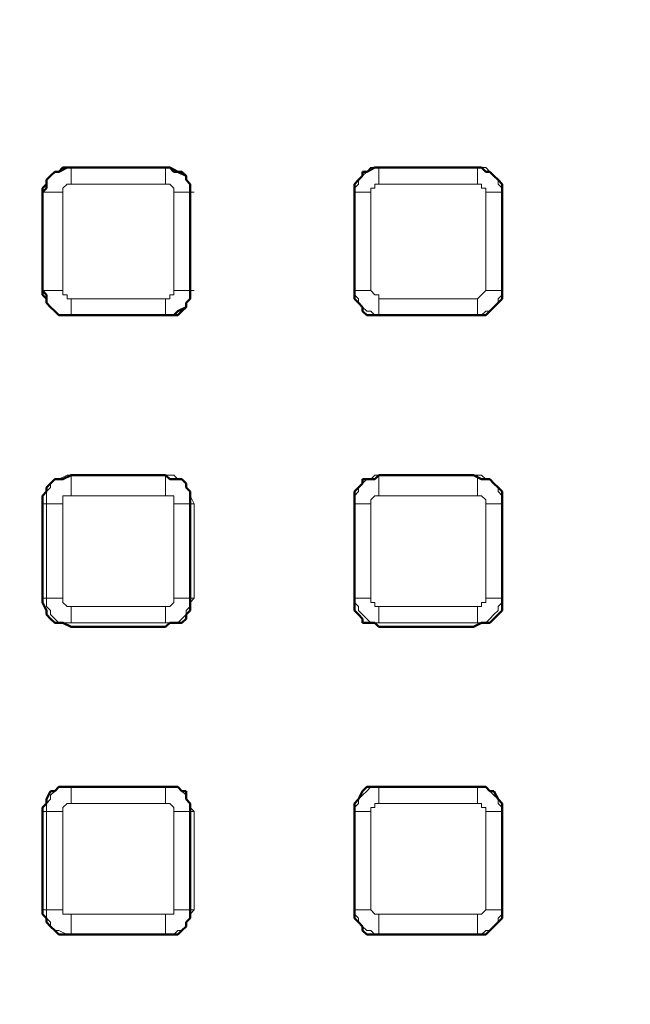
# Model space of a CAD drawing. Units: millimetres. Extents: x 2.9 to 26, y 3.6 to 16.1.
# Drawn here: x 7 to 7.5, y 9 to 9.9 of the extents above; entities that cross this region are included whole.
import ezdxf

# ---------------------------------------------------------------- set-up
doc = ezdxf.new("R2010")
doc.units = ezdxf.units.MM

msp = doc.modelspace()

# ---------------------------------------------------------------- linework, layer by layer
at = {"color": 7, "lineweight": 50}
for p, q in [((7.00547, 9.73768), (7.00179, 9.73399)), ((7.00179, 9.73399), (7.00547, 9.73768)), ((7.00916, 9.74136), (7.00547, 9.73768)), ((7.00547, 9.73768), (7.00916, 9.74136)), ((7.01284, 9.74136), (7.00916, 9.74136)), ((7.00916, 9.74136), (7.01284, 9.74136)), ((7.01652, 9.74505), (7.01284, 9.74136)), ((7.01284, 9.74136), (7.02021, 9.74505)), ((7.02389, 9.74505), (7.01652, 9.74505)), ((7.02021, 9.74505), (7.02389, 9.74505)), ((7.10862, 9.74505), (7.02389, 9.74505)), ((7.02389, 9.74505), (7.10862, 9.74505)), ((7.1123, 9.74505), (7.10862, 9.74505)), ((7.10862, 9.74505), (7.1123, 9.74505)), ((7.11967, 9.74136), (7.1123, 9.74505)), ((7.1123, 9.74505), (7.11599, 9.74136)), ((7.11599, 9.74136), (7.11967, 9.74136)), ((7.12336, 9.74136), (7.11967, 9.74136)), ((7.11967, 9.74136), (7.12704, 9.73768)), ((7.12704, 9.73768), (7.12336, 9.74136)), ((7.12704, 9.73399), (7.12704, 9.73768)), ((7.12704, 9.73768), (7.12704, 9.73399)), ((7.28176, 9.73399), (7.28545, 9.73768)), ((7.28545, 9.73768), (7.28545, 9.74136)), ((7.28545, 9.74136), (7.28913, 9.74136)), ((7.28913, 9.74136), (7.2965, 9.74505)), ((7.2965, 9.74505), (7.30018, 9.74505)), ((7.30018, 9.74505), (7.38491, 9.74505)), ((7.38491, 9.74505), (7.39228, 9.74505)), ((7.39228, 9.74505), (7.39596, 9.74136)), ((7.39596, 9.74136), (7.39964, 9.74136)), ((7.39964, 9.74136), (7.40333, 9.73768)), ((7.40333, 9.73768), (7.40701, 9.73399)), ((7.00179, 9.73031), (6.9981, 9.72663)), ((7.00179, 9.73399), (7.00179, 9.73031)), ((7.00179, 9.73031), (7.00179, 9.73399)), ((7.00179, 9.72663), (7.00179, 9.73031)), ((7.13072, 9.73031), (7.12704, 9.73399)), ((7.12704, 9.73399), (7.13072, 9.73031)), ((7.13072, 9.72663), (7.13072, 9.73031)), ((7.13072, 9.73031), (7.13072, 9.72663)), ((7.27808, 9.73031), (7.28176, 9.73399)), ((7.27808, 9.72663), (7.27808, 9.73031)), ((7.40701, 9.73399), (7.4107, 9.73031)), ((7.4107, 9.73031), (7.4107, 9.72663)), ((6.9981, 9.72663), (6.9981, 9.72294)), ((6.9981, 9.72294), (7.00179, 9.72663)), ((6.9981, 9.72294), (6.9981, 9.63453)), ((6.9981, 9.63453), (6.9981, 9.72294)), ((7.13072, 9.72294), (7.13072, 9.72663)), ((7.13072, 9.72663), (7.13072, 9.72294)), ((7.13072, 9.63453), (7.13072, 9.72294)), ((7.13072, 9.72294), (7.13072, 9.63453)), ((7.27808, 9.72294), (7.27808, 9.72663)), ((7.27808, 9.63453), (7.27808, 9.72294)), ((7.4107, 9.72663), (7.4107, 9.72294)), ((7.4107, 9.72294), (7.4107, 9.63453)), ((6.9981, 9.63453), (7.00179, 9.63085)), ((6.9981, 9.63085), (6.9981, 9.63453)), ((7.00179, 9.62716), (6.9981, 9.63085)), ((7.00179, 9.63085), (7.00179, 9.62716)), ((7.13072, 9.63085), (7.13072, 9.63453)), ((7.13072, 9.63453), (7.13072, 9.63085)), ((7.13072, 9.62716), (7.13072, 9.63085)), ((7.13072, 9.63085), (7.13072, 9.62716)), ((7.27808, 9.63085), (7.27808, 9.63453)), ((7.27808, 9.62716), (7.27808, 9.63085)), ((7.4107, 9.63453), (7.4107, 9.63085)), ((7.4107, 9.63085), (7.4107, 9.62716)), ((7.00179, 9.62716), (7.00179, 9.62348)), ((7.00179, 9.62348), (7.00179, 9.62716)), ((7.00179, 9.62348), (7.00547, 9.6198)), ((7.00547, 9.6198), (7.00179, 9.62348)), ((7.12704, 9.62348), (7.13072, 9.62716)), ((7.13072, 9.62716), (7.12704, 9.62348)), ((7.12704, 9.6198), (7.12704, 9.62348)), ((7.12704, 9.62348), (7.12704, 9.6198)), ((7.28176, 9.62348), (7.27808, 9.62716)), ((7.28545, 9.6198), (7.28176, 9.62348)), ((7.40701, 9.62348), (7.40333, 9.6198)), ((7.4107, 9.62716), (7.40701, 9.62348)), ((7.00547, 9.6198), (7.00916, 9.61611)), ((7.00916, 9.61611), (7.00547, 9.6198)), ((7.00916, 9.61611), (7.01284, 9.61243)), ((7.01284, 9.61243), (7.00916, 9.61611)), ((7.11599, 9.61243), (7.11967, 9.61611)), ((7.11967, 9.61611), (7.12704, 9.6198)), ((7.12336, 9.61611), (7.11967, 9.61243)), ((7.12704, 9.6198), (7.12336, 9.61611)), ((7.28545, 9.61611), (7.28545, 9.6198)), ((7.28913, 9.61243), (7.28545, 9.61611)), ((7.39964, 9.61611), (7.39596, 9.61243)), ((7.40333, 9.6198), (7.39964, 9.61611)), ((7.01284, 9.61243), (7.02021, 9.61243)), ((7.01652, 9.61243), (7.01284, 9.61243)), ((7.02389, 9.61243), (7.01652, 9.61243)), ((7.02021, 9.61243), (7.02389, 9.61243)), ((7.02389, 9.61243), (7.10862, 9.61243)), ((7.10862, 9.61243), (7.02389, 9.61243)), ((7.10862, 9.61243), (7.1123, 9.61243)), ((7.1123, 9.61243), (7.10862, 9.61243)), ((7.1123, 9.61243), (7.11599, 9.61243)), ((7.11967, 9.61243), (7.1123, 9.61243)), ((7.2965, 9.61243), (7.28913, 9.61243)), ((7.30018, 9.61243), (7.2965, 9.61243)), ((7.38491, 9.61243), (7.30018, 9.61243)), ((7.39228, 9.61243), (7.38491, 9.61243)), ((7.39596, 9.61243), (7.39228, 9.61243)), ((7.00547, 9.46139), (7.00916, 9.46507)), ((7.00916, 9.46507), (7.01284, 9.46507)), ((7.01284, 9.46507), (7.01652, 9.46507)), ((7.01652, 9.46507), (7.02389, 9.46876)), ((7.02389, 9.46876), (7.10862, 9.46876)), ((7.10862, 9.46876), (7.1123, 9.46507)), ((7.1123, 9.46507), (7.11967, 9.46507)), ((7.11967, 9.46507), (7.12336, 9.46507)), ((7.12336, 9.46507), (7.12704, 9.46139)), ((7.28545, 9.46139), (7.28545, 9.46507)), ((7.28545, 9.46507), (7.28913, 9.46507)), ((7.28913, 9.46507), (7.2965, 9.46507)), ((7.2965, 9.46507), (7.30018, 9.46876)), ((7.30018, 9.46876), (7.38491, 9.46876)), ((7.38491, 9.46876), (7.39228, 9.46507)), ((7.39228, 9.46507), (7.39596, 9.46507)), ((7.39596, 9.46507), (7.39964, 9.46507)), ((7.39964, 9.46507), (7.40333, 9.46139)), ((6.9981, 9.45034), (7.00179, 9.45402)), ((7.00179, 9.45771), (7.00547, 9.46139)), ((7.00179, 9.45402), (7.00179, 9.45771)), ((7.12704, 9.46139), (7.12704, 9.45771)), ((7.12704, 9.45771), (7.13072, 9.45402)), ((7.13072, 9.45402), (7.13072, 9.45034)), ((7.27808, 9.45402), (7.28176, 9.45771)), ((7.27808, 9.45034), (7.27808, 9.45402)), ((7.28176, 9.45771), (7.28545, 9.46139)), ((7.40333, 9.46139), (7.40701, 9.45771)), ((7.40701, 9.45771), (7.4107, 9.45402)), ((7.4107, 9.45402), (7.4107, 9.45034)), ((6.9981, 9.44297), (6.9981, 9.45034)), ((7.13072, 9.45034), (7.13072, 9.44297)), ((7.27808, 9.44297), (7.27808, 9.45034)), ((7.4107, 9.45034), (7.4107, 9.44297)), ((6.9981, 9.35824), (6.9981, 9.44297)), ((7.13072, 9.44297), (7.13072, 9.35824)), ((7.27808, 9.35824), (7.27808, 9.44297)), ((7.4107, 9.44297), (7.4107, 9.35824)), ((6.9981, 9.35456), (6.9981, 9.35824)), ((7.13072, 9.35824), (7.13072, 9.35456)), ((7.27808, 9.35456), (7.27808, 9.35824)), ((7.4107, 9.35824), (7.4107, 9.35456)), ((7.00179, 9.34719), (6.9981, 9.35456)), ((7.13072, 9.35456), (7.13072, 9.34719)), ((7.27808, 9.34719), (7.27808, 9.35456)), ((7.4107, 9.35456), (7.4107, 9.34719)), ((7.00179, 9.34351), (7.00179, 9.34719)), ((7.00547, 9.33982), (7.00179, 9.34351)), ((7.00916, 9.33614), (7.00547, 9.33982)), ((7.12704, 9.33982), (7.12336, 9.33614)), ((7.13072, 9.34719), (7.12704, 9.34351)), ((7.12704, 9.34351), (7.12704, 9.33982)), ((7.28176, 9.34351), (7.27808, 9.34719)), ((7.28545, 9.33982), (7.28176, 9.34351)), ((7.28545, 9.33614), (7.28545, 9.33982)), ((7.40333, 9.33982), (7.39964, 9.33614)), ((7.40701, 9.34351), (7.40333, 9.33982)), ((7.4107, 9.34719), (7.40701, 9.34351)), ((7.01284, 9.33614), (7.00916, 9.33614)), ((7.01652, 9.33614), (7.01284, 9.33614)), ((7.02389, 9.33246), (7.01652, 9.33614)), ((7.10862, 9.33246), (7.02389, 9.33246)), ((7.1123, 9.33614), (7.10862, 9.33246)), ((7.11967, 9.33614), (7.1123, 9.33614)), ((7.12336, 9.33614), (7.11967, 9.33614)), ((7.28913, 9.33614), (7.28545, 9.33614)), ((7.2965, 9.33614), (7.28913, 9.33614)), ((7.30018, 9.33246), (7.2965, 9.33614)), ((7.38491, 9.33246), (7.30018, 9.33246)), ((7.39228, 9.33614), (7.38491, 9.33246)), ((7.39596, 9.33614), (7.39228, 9.33614)), ((7.39964, 9.33614), (7.39596, 9.33614)), ((7.00916, 9.1851), (7.01284, 9.18879)), ((7.01284, 9.18879), (7.01652, 9.18879)), ((7.01652, 9.18879), (7.02389, 9.18879)), ((7.02389, 9.18879), (7.10862, 9.18879)), ((7.10862, 9.18879), (7.1123, 9.18879)), ((7.1123, 9.18879), (7.11967, 9.18879)), ((7.11967, 9.18879), (7.12336, 9.1851)), ((7.28545, 9.1851), (7.28913, 9.18879)), ((7.28913, 9.18879), (7.2965, 9.18879)), ((7.2965, 9.18879), (7.30018, 9.18879)), ((7.30018, 9.18879), (7.38491, 9.18879)), ((7.38491, 9.18879), (7.39228, 9.18879)), ((7.39228, 9.18879), (7.39596, 9.18879)), ((7.39596, 9.18879), (7.39964, 9.1851)), ((7.00179, 9.17773), (7.00547, 9.1851)), ((7.00547, 9.1851), (7.00916, 9.1851)), ((7.12336, 9.1851), (7.12704, 9.1851)), ((7.12704, 9.1851), (7.12704, 9.17773)), ((7.28176, 9.17773), (7.28545, 9.1851)), ((7.39964, 9.1851), (7.40333, 9.1851)), ((7.40333, 9.1851), (7.40701, 9.17773)), ((6.9981, 9.17037), (7.00179, 9.17405)), ((7.00179, 9.17405), (7.00179, 9.17773)), ((7.12704, 9.17773), (7.13072, 9.17405)), ((7.13072, 9.17405), (7.13072, 9.17037)), ((7.27808, 9.17405), (7.28176, 9.17773)), ((7.27808, 9.17037), (7.27808, 9.17405)), ((7.40701, 9.17773), (7.4107, 9.17405)), ((7.4107, 9.17405), (7.4107, 9.17037)), ((6.9981, 9.16668), (6.9981, 9.17037)), ((6.9981, 9.07827), (6.9981, 9.16668)), ((7.13072, 9.17037), (7.13072, 9.16668)), ((7.13072, 9.16668), (7.13072, 9.07827)), ((7.27808, 9.16668), (7.27808, 9.17037)), ((7.27808, 9.07827), (7.27808, 9.16668)), ((7.4107, 9.17037), (7.4107, 9.16668)), ((7.4107, 9.16668), (7.4107, 9.07827)), ((6.9981, 9.07459), (6.9981, 9.07827)), ((7.00179, 9.0709), (6.9981, 9.07459)), ((7.13072, 9.07827), (7.13072, 9.07459)), ((7.13072, 9.07459), (7.13072, 9.0709)), ((7.27808, 9.07459), (7.27808, 9.07827)), ((7.27808, 9.0709), (7.27808, 9.07459)), ((7.4107, 9.07827), (7.4107, 9.07459)), ((7.4107, 9.07459), (7.4107, 9.0709)), ((7.00179, 9.06722), (7.00179, 9.0709)), ((7.00547, 9.06353), (7.00179, 9.06722)), ((7.13072, 9.0709), (7.12704, 9.06722)), ((7.12704, 9.06722), (7.12704, 9.06353)), ((7.28176, 9.06722), (7.27808, 9.0709)), ((7.28545, 9.06353), (7.28176, 9.06722)), ((7.40701, 9.06722), (7.40333, 9.06353)), ((7.4107, 9.0709), (7.40701, 9.06722)), ((7.00916, 9.05985), (7.00547, 9.06353)), ((7.01284, 9.05617), (7.00916, 9.05985)), ((7.01652, 9.05617), (7.01284, 9.05617)), ((7.02389, 9.05617), (7.01652, 9.05617)), ((7.10862, 9.05617), (7.02389, 9.05617)), ((7.1123, 9.05617), (7.10862, 9.05617)), ((7.11967, 9.05617), (7.1123, 9.05617)), ((7.12336, 9.05985), (7.11967, 9.05617)), ((7.12704, 9.06353), (7.12336, 9.05985)), ((7.28545, 9.05985), (7.28545, 9.06353)), ((7.28913, 9.05617), (7.28545, 9.05985)), ((7.2965, 9.05617), (7.28913, 9.05617)), ((7.30018, 9.05617), (7.2965, 9.05617)), ((7.38491, 9.05617), (7.30018, 9.05617)), ((7.39228, 9.05617), (7.38491, 9.05617)), ((7.39596, 9.05617), (7.39228, 9.05617)), ((7.39964, 9.05985), (7.39596, 9.05617)), ((7.40333, 9.06353), (7.39964, 9.05985))]:
    msp.add_line(p, q, dxfattribs=at)
at = {"color": 8, "lineweight": 18, "true_color": 0x808080}
for p, q in [((7.02389, 9.74505), (7.02389, 9.74136)), ((7.02389, 9.74505), (7.02389, 9.74505)), ((7.02389, 9.74136), (7.02389, 9.73768)), ((7.02389, 9.73768), (7.02389, 9.73399)), ((7.10862, 9.74505), (7.10862, 9.74136)), ((7.10862, 9.74136), (7.10862, 9.73768)), ((7.10862, 9.73768), (7.10862, 9.73399)), ((7.28545, 9.73768), (7.28176, 9.73399)), ((7.28913, 9.74136), (7.28545, 9.73768)), ((7.29281, 9.74505), (7.28913, 9.74136)), ((7.2965, 9.74505), (7.29281, 9.74505)), ((7.30018, 9.74505), (7.2965, 9.74505)), ((7.30018, 9.74136), (7.30018, 9.74505)), ((7.30018, 9.74505), (7.38859, 9.74505)), ((7.30018, 9.73768), (7.30018, 9.74136)), ((7.30018, 9.73399), (7.30018, 9.73768)), ((7.39228, 9.74505), (7.38859, 9.74505)), ((7.38859, 9.74505), (7.38859, 9.74136)), ((7.38859, 9.74505), (7.38859, 9.74505)), ((7.38859, 9.74136), (7.38859, 9.73768)), ((7.38859, 9.73768), (7.38859, 9.73399)), ((7.39596, 9.74505), (7.39228, 9.74505)), ((7.39964, 9.74136), (7.39596, 9.74505)), ((7.40333, 9.73768), (7.39964, 9.74136)), ((7.40701, 9.73399), (7.40333, 9.73768)), ((7.02021, 9.73031), (7.01652, 9.72663)), ((7.02389, 9.73031), (7.02021, 9.73031)), ((7.02389, 9.73399), (7.02389, 9.73031)), ((7.10862, 9.73031), (7.02389, 9.73031)), ((7.10862, 9.73399), (7.10862, 9.73031)), ((7.1123, 9.73031), (7.10862, 9.73031)), ((7.11599, 9.72663), (7.1123, 9.73031)), ((7.28176, 9.73031), (7.27808, 9.72663)), ((7.28176, 9.73399), (7.28176, 9.73031)), ((7.2965, 9.72663), (7.2965, 9.73031)), ((7.2965, 9.73031), (7.30018, 9.73031)), ((7.30018, 9.73031), (7.30018, 9.73399)), ((7.38859, 9.73031), (7.30018, 9.73031)), ((7.38859, 9.73399), (7.38859, 9.73031)), ((7.39228, 9.73031), (7.38859, 9.73031)), ((7.39228, 9.72663), (7.39228, 9.73031)), ((7.40701, 9.73031), (7.40701, 9.73399)), ((7.4107, 9.72663), (7.40701, 9.73031)), ((7.00179, 9.72294), (6.9981, 9.72294)), ((7.00547, 9.72294), (7.00179, 9.72294)), ((7.00916, 9.72294), (7.00547, 9.72294)), ((7.01284, 9.72294), (7.00916, 9.72294)), ((7.01652, 9.72294), (7.01284, 9.72294)), ((7.01652, 9.72663), (7.01652, 9.72294)), ((7.01652, 9.72294), (7.01652, 9.63453)), ((7.11599, 9.72294), (7.11599, 9.72663)), ((7.11599, 9.63453), (7.11599, 9.72294)), ((7.11599, 9.72294), (7.11967, 9.72294)), ((7.11967, 9.72294), (7.12336, 9.72294)), ((7.12336, 9.72294), (7.12704, 9.72294)), ((7.12704, 9.72294), (7.13072, 9.72294)), ((7.13072, 9.72294), (7.13441, 9.72294)), ((7.27808, 9.72663), (7.27808, 9.72294)), ((7.27808, 9.72294), (7.28176, 9.72294)), ((7.27808, 9.63453), (7.27808, 9.72294)), ((7.28176, 9.72294), (7.28545, 9.72294)), ((7.28545, 9.72294), (7.28913, 9.72294)), ((7.28913, 9.72294), (7.29281, 9.72294)), ((7.29281, 9.72294), (7.29281, 9.72663)), ((7.29281, 9.72663), (7.2965, 9.72663)), ((7.29281, 9.72294), (7.29281, 9.63453)), ((7.39596, 9.72663), (7.39228, 9.72663)), ((7.39596, 9.72294), (7.39596, 9.72663)), ((7.39964, 9.72294), (7.39596, 9.72294)), ((7.39596, 9.63453), (7.39596, 9.72294)), ((7.40333, 9.72294), (7.39964, 9.72294)), ((7.40701, 9.72294), (7.40333, 9.72294)), ((7.4107, 9.72294), (7.40701, 9.72294)), ((7.4107, 9.72294), (7.4107, 9.72663)), ((7.4107, 9.63453), (7.4107, 9.72294)), ((7.4107, 9.72294), (7.4107, 9.72294)), ((6.9981, 9.63453), (7.00179, 9.63453)), ((7.00179, 9.63453), (7.00547, 9.63453)), ((7.00547, 9.63453), (7.00916, 9.63453)), ((7.00916, 9.63453), (7.01284, 9.63453)), ((7.01284, 9.63453), (7.01652, 9.63453)), ((7.01652, 9.63453), (7.01652, 9.63085)), ((7.01652, 9.63085), (7.02021, 9.63085)), ((7.02021, 9.63085), (7.02021, 9.62716)), ((7.1123, 9.62716), (7.1123, 9.63085)), ((7.1123, 9.63085), (7.11599, 9.63085)), ((7.11599, 9.63085), (7.11599, 9.63453)), ((7.11967, 9.63453), (7.11599, 9.63453)), ((7.12336, 9.63453), (7.11967, 9.63453)), ((7.12704, 9.63453), (7.12336, 9.63453)), ((7.13072, 9.63453), (7.12704, 9.63453)), ((7.13441, 9.63453), (7.13072, 9.63453)), ((7.28176, 9.63453), (7.27808, 9.63453)), ((7.27808, 9.63085), (7.27808, 9.63453)), ((7.28176, 9.62716), (7.27808, 9.63085)), ((7.28545, 9.63453), (7.28176, 9.63453)), ((7.28913, 9.63453), (7.28545, 9.63453)), ((7.29281, 9.63453), (7.28913, 9.63453)), ((7.2965, 9.63085), (7.29281, 9.63453)), ((7.30018, 9.63085), (7.2965, 9.63085)), ((7.30018, 9.62716), (7.30018, 9.63085)), ((7.38859, 9.62716), (7.39228, 9.63085)), ((7.39228, 9.63085), (7.39596, 9.63453)), ((7.39964, 9.63453), (7.39596, 9.63453)), ((7.40333, 9.63453), (7.39964, 9.63453)), ((7.40701, 9.63453), (7.40333, 9.63453)), ((7.4107, 9.63453), (7.40701, 9.63453)), ((7.40701, 9.62716), (7.4107, 9.63085)), ((7.4107, 9.63085), (7.4107, 9.63453)), ((7.4107, 9.63453), (7.4107, 9.63453)), ((7.02021, 9.62716), (7.02389, 9.62716)), ((7.02389, 9.62716), (7.10862, 9.62716)), ((7.02389, 9.62716), (7.02389, 9.62348)), ((7.02389, 9.62348), (7.02389, 9.6198)), ((7.10862, 9.62348), (7.10862, 9.62716)), ((7.10862, 9.62716), (7.1123, 9.62716)), ((7.10862, 9.6198), (7.10862, 9.62348)), ((7.28176, 9.62348), (7.28176, 9.62716)), ((7.28545, 9.6198), (7.28176, 9.62348)), ((7.30018, 9.62348), (7.30018, 9.62716)), ((7.30018, 9.62716), (7.38859, 9.62716)), ((7.30018, 9.6198), (7.30018, 9.62348)), ((7.38859, 9.62716), (7.38859, 9.62348)), ((7.38859, 9.62348), (7.38859, 9.6198)), ((7.40333, 9.6198), (7.40701, 9.62348)), ((7.40701, 9.62348), (7.40701, 9.62716)), ((7.02389, 9.6198), (7.02389, 9.61611)), ((7.02389, 9.61611), (7.02389, 9.61243)), ((7.10862, 9.61611), (7.10862, 9.6198)), ((7.10862, 9.61243), (7.10862, 9.61611)), ((7.28913, 9.61611), (7.28545, 9.6198)), ((7.29281, 9.61611), (7.28913, 9.61611)), ((7.2965, 9.61243), (7.29281, 9.61611)), ((7.30018, 9.61611), (7.30018, 9.6198)), ((7.30018, 9.61243), (7.30018, 9.61611)), ((7.38859, 9.6198), (7.38859, 9.61611)), ((7.38859, 9.61611), (7.38859, 9.61243)), ((7.39228, 9.61243), (7.39596, 9.61611)), ((7.39596, 9.61611), (7.39964, 9.61611)), ((7.39964, 9.61611), (7.40333, 9.6198)), ((7.02389, 9.61243), (7.02389, 9.61243)), ((7.30018, 9.61243), (7.2965, 9.61243)), ((7.38859, 9.61243), (7.30018, 9.61243)), ((7.38859, 9.61243), (7.39228, 9.61243)), ((7.38859, 9.61243), (7.38859, 9.61243)), ((7.00547, 9.46139), (7.00916, 9.46507)), ((7.00916, 9.46507), (7.01284, 9.46507)), ((7.01284, 9.46507), (7.02021, 9.46876)), ((7.02021, 9.46876), (7.02389, 9.46876)), ((7.02389, 9.46507), (7.02389, 9.46876)), ((7.02389, 9.46876), (7.10862, 9.46876)), ((7.02389, 9.46139), (7.02389, 9.46507)), ((7.11599, 9.46876), (7.10862, 9.46876)), ((7.10862, 9.46876), (7.10862, 9.46507)), ((7.10862, 9.46876), (7.10862, 9.46876)), ((7.10862, 9.46507), (7.10862, 9.46139)), ((7.11967, 9.46507), (7.11599, 9.46876)), ((7.12336, 9.46507), (7.11967, 9.46507)), ((7.12704, 9.46139), (7.12336, 9.46507)), ((7.28545, 9.46139), (7.28913, 9.46507)), ((7.28913, 9.46507), (7.29281, 9.46507)), ((7.29281, 9.46507), (7.2965, 9.46876)), ((7.2965, 9.46876), (7.30018, 9.46876)), ((7.30018, 9.46507), (7.30018, 9.46876)), ((7.30018, 9.46876), (7.38859, 9.46876)), ((7.30018, 9.46876), (7.30018, 9.46876)), ((7.30018, 9.46139), (7.30018, 9.46507)), ((7.38859, 9.46507), (7.38859, 9.46876)), ((7.38859, 9.46876), (7.39228, 9.46876)), ((7.38859, 9.46139), (7.38859, 9.46507)), ((7.39228, 9.46876), (7.39596, 9.46507)), ((7.39596, 9.46507), (7.39964, 9.46507)), ((7.39964, 9.46507), (7.40333, 9.46139)), ((7.00179, 9.45402), (7.00547, 9.45771)), ((7.00179, 9.45034), (7.00179, 9.45402)), ((7.00547, 9.45771), (7.00547, 9.46139)), ((7.02389, 9.45771), (7.02389, 9.46139)), ((7.02389, 9.45402), (7.02389, 9.45771)), ((7.02389, 9.45034), (7.02389, 9.45402)), ((7.10862, 9.46139), (7.10862, 9.45771)), ((7.10862, 9.45771), (7.10862, 9.45402)), ((7.10862, 9.45402), (7.10862, 9.45034)), ((7.12704, 9.45771), (7.12704, 9.46139)), ((7.13072, 9.45402), (7.12704, 9.45771)), ((7.13072, 9.45034), (7.13072, 9.45402)), ((7.27808, 9.45034), (7.28176, 9.45402)), ((7.28176, 9.45771), (7.28545, 9.46139)), ((7.28176, 9.45402), (7.28176, 9.45771)), ((7.30018, 9.45771), (7.30018, 9.46139)), ((7.30018, 9.45402), (7.30018, 9.45771)), ((7.30018, 9.45034), (7.30018, 9.45402)), ((7.38859, 9.45771), (7.38859, 9.46139)), ((7.38859, 9.45402), (7.38859, 9.45771)), ((7.38859, 9.45034), (7.38859, 9.45402)), ((7.40333, 9.46139), (7.40701, 9.45771)), ((7.40701, 9.45771), (7.40701, 9.45402)), ((7.40701, 9.45402), (7.4107, 9.45034)), ((7.00179, 9.44297), (7.00179, 9.45034)), ((7.01652, 9.44665), (7.01652, 9.45034)), ((7.01652, 9.45034), (7.02021, 9.45034)), ((7.01652, 9.44297), (7.01652, 9.44665)), ((7.02021, 9.45034), (7.02389, 9.45034)), ((7.10862, 9.45034), (7.02389, 9.45034)), ((7.1123, 9.45034), (7.10862, 9.45034)), ((7.11599, 9.45034), (7.1123, 9.45034)), ((7.11599, 9.44665), (7.11599, 9.45034)), ((7.11599, 9.44297), (7.11599, 9.44665)), ((7.13441, 9.44297), (7.13072, 9.45034)), ((7.27808, 9.44297), (7.27808, 9.45034)), ((7.2965, 9.45034), (7.29281, 9.44665)), ((7.29281, 9.44665), (7.29281, 9.44297)), ((7.30018, 9.45034), (7.2965, 9.45034)), ((7.38859, 9.45034), (7.30018, 9.45034)), ((7.39228, 9.45034), (7.38859, 9.45034)), ((7.39596, 9.44665), (7.39228, 9.45034)), ((7.39596, 9.44297), (7.39596, 9.44665)), ((7.4107, 9.45034), (7.4107, 9.44297)), ((6.9981, 9.44297), (7.00179, 9.44297)), ((7.00547, 9.44297), (7.00179, 9.44297)), ((7.00179, 9.44297), (7.00179, 9.35824)), ((7.00916, 9.44297), (7.00547, 9.44297)), ((7.01284, 9.44297), (7.00916, 9.44297)), ((7.01652, 9.44297), (7.01284, 9.44297)), ((7.01652, 9.35824), (7.01652, 9.44297)), ((7.11599, 9.35824), (7.11599, 9.44297)), ((7.11967, 9.44297), (7.11599, 9.44297)), ((7.12336, 9.44297), (7.11967, 9.44297)), ((7.12704, 9.44297), (7.12336, 9.44297)), ((7.13072, 9.44297), (7.12704, 9.44297)), ((7.13441, 9.44297), (7.13072, 9.44297)), ((7.13441, 9.35824), (7.13441, 9.44297)), ((7.13441, 9.44297), (7.13441, 9.44297)), ((7.27808, 9.44297), (7.27808, 9.35824)), ((7.28176, 9.44297), (7.27808, 9.44297)), ((7.27808, 9.44297), (7.27808, 9.44297)), ((7.28545, 9.44297), (7.28176, 9.44297)), ((7.28913, 9.44297), (7.28545, 9.44297)), ((7.29281, 9.44297), (7.28913, 9.44297)), ((7.29281, 9.44297), (7.29281, 9.35824)), ((7.39596, 9.35824), (7.39596, 9.44297)), ((7.39964, 9.44297), (7.39596, 9.44297)), ((7.40333, 9.44297), (7.39964, 9.44297)), ((7.40701, 9.44297), (7.40333, 9.44297)), ((7.4107, 9.44297), (7.40701, 9.44297)), ((7.4107, 9.44297), (7.4107, 9.35824)), ((7.00179, 9.35824), (6.9981, 9.35824)), ((7.00179, 9.35456), (7.00179, 9.35824)), ((7.00179, 9.35824), (7.00547, 9.35824)), ((7.00547, 9.35824), (7.00916, 9.35824)), ((7.00916, 9.35824), (7.01284, 9.35824)), ((7.01284, 9.35824), (7.01652, 9.35824)), ((7.01652, 9.35824), (7.01652, 9.35456)), ((7.11599, 9.35456), (7.11599, 9.35824)), ((7.11967, 9.35824), (7.11599, 9.35824)), ((7.12336, 9.35824), (7.11967, 9.35824)), ((7.12704, 9.35824), (7.12336, 9.35824)), ((7.13072, 9.35824), (7.12704, 9.35824)), ((7.13072, 9.35456), (7.13441, 9.35824)), ((7.13441, 9.35824), (7.13072, 9.35824)), ((7.13441, 9.35824), (7.13441, 9.35824)), ((7.27808, 9.35824), (7.27808, 9.35456)), ((7.27808, 9.35824), (7.28176, 9.35824)), ((7.27808, 9.35824), (7.27808, 9.35824)), ((7.28176, 9.35824), (7.28545, 9.35824)), ((7.28545, 9.35824), (7.28913, 9.35824)), ((7.28913, 9.35824), (7.29281, 9.35824)), ((7.29281, 9.35824), (7.29281, 9.35456)), ((7.39964, 9.35824), (7.39596, 9.35824)), ((7.39596, 9.35824), (7.39596, 9.35456)), ((7.40333, 9.35824), (7.39964, 9.35824)), ((7.40701, 9.35824), (7.40333, 9.35824)), ((7.4107, 9.35824), (7.40701, 9.35824)), ((7.4107, 9.35456), (7.4107, 9.35824)), ((7.00179, 9.35087), (7.00179, 9.35456)), ((7.00547, 9.34719), (7.00179, 9.35087)), ((7.01652, 9.35456), (7.02021, 9.35087)), ((7.02021, 9.35087), (7.02389, 9.35087)), ((7.02389, 9.34719), (7.02389, 9.35087)), ((7.02389, 9.35087), (7.10862, 9.35087)), ((7.10862, 9.35087), (7.10862, 9.34719)), ((7.10862, 9.35087), (7.1123, 9.35087)), ((7.1123, 9.35087), (7.11599, 9.35456)), ((7.12704, 9.34719), (7.13072, 9.35087)), ((7.13072, 9.35087), (7.13072, 9.35456)), ((7.27808, 9.35456), (7.28176, 9.35087)), ((7.28176, 9.35087), (7.28176, 9.34719)), ((7.29281, 9.35456), (7.2965, 9.35456)), ((7.2965, 9.35456), (7.2965, 9.35087)), ((7.2965, 9.35087), (7.30018, 9.35087)), ((7.30018, 9.34719), (7.30018, 9.35087)), ((7.30018, 9.35087), (7.38859, 9.35087)), ((7.39228, 9.35087), (7.38859, 9.35087)), ((7.38859, 9.35087), (7.38859, 9.34719)), ((7.39596, 9.35456), (7.39228, 9.35456)), ((7.39228, 9.35456), (7.39228, 9.35087)), ((7.40701, 9.35087), (7.4107, 9.35456)), ((7.40701, 9.34719), (7.40701, 9.35087)), ((7.00547, 9.34351), (7.00547, 9.34719)), ((7.00916, 9.33982), (7.00547, 9.34351)), ((7.01284, 9.33614), (7.00916, 9.33982)), ((7.02389, 9.34351), (7.02389, 9.34719)), ((7.02389, 9.33982), (7.02389, 9.34351)), ((7.02389, 9.33614), (7.02389, 9.33982)), ((7.10862, 9.34719), (7.10862, 9.34351)), ((7.10862, 9.34351), (7.10862, 9.33982)), ((7.10862, 9.33982), (7.10862, 9.33614)), ((7.11967, 9.33614), (7.12336, 9.33982)), ((7.12336, 9.33982), (7.12704, 9.34351)), ((7.12704, 9.34351), (7.12704, 9.34719)), ((7.28176, 9.34719), (7.28545, 9.34351)), ((7.28545, 9.34351), (7.28913, 9.33982)), ((7.28913, 9.33982), (7.29281, 9.33614)), ((7.30018, 9.34351), (7.30018, 9.34719)), ((7.30018, 9.33982), (7.30018, 9.34351)), ((7.30018, 9.33614), (7.30018, 9.33982)), ((7.38859, 9.34719), (7.38859, 9.34351)), ((7.38859, 9.34351), (7.38859, 9.33982)), ((7.38859, 9.33982), (7.38859, 9.33614)), ((7.39596, 9.33614), (7.39964, 9.33982)), ((7.39964, 9.33982), (7.40333, 9.34351)), ((7.40333, 9.34351), (7.40701, 9.34719)), ((7.02021, 9.33614), (7.01284, 9.33614)), ((7.02389, 9.33614), (7.02021, 9.33614)), ((7.10862, 9.33614), (7.02389, 9.33614)), ((7.10862, 9.33614), (7.11599, 9.33614)), ((7.10862, 9.33614), (7.10862, 9.33614)), ((7.11599, 9.33614), (7.11967, 9.33614)), ((7.29281, 9.33614), (7.2965, 9.33614)), ((7.2965, 9.33614), (7.30018, 9.33614)), ((7.38859, 9.33614), (7.30018, 9.33614)), ((7.30018, 9.33614), (7.30018, 9.33614)), ((7.38859, 9.33614), (7.39228, 9.33614)), ((7.39228, 9.33614), (7.39596, 9.33614)), ((7.00916, 9.1851), (7.01284, 9.18879)), ((7.01284, 9.18879), (7.02021, 9.18879)), ((7.02021, 9.18879), (7.02389, 9.18879)), ((7.02389, 9.18879), (7.02389, 9.1851)), ((7.02389, 9.18879), (7.10862, 9.18879)), ((7.10862, 9.1851), (7.10862, 9.18879)), ((7.10862, 9.18879), (7.11599, 9.18879)), ((7.10862, 9.18879), (7.10862, 9.18879)), ((7.11599, 9.18879), (7.11967, 9.18879)), ((7.11967, 9.18879), (7.12336, 9.1851)), ((7.28913, 9.1851), (7.29281, 9.18879)), ((7.29281, 9.18879), (7.2965, 9.18879)), ((7.2965, 9.18879), (7.30018, 9.18879)), ((7.30018, 9.18879), (7.30018, 9.1851)), ((7.30018, 9.18879), (7.38859, 9.18879)), ((7.38859, 9.1851), (7.38859, 9.18879)), ((7.38859, 9.18879), (7.39228, 9.18879)), ((7.39228, 9.18879), (7.39596, 9.18879)), ((7.39596, 9.18879), (7.39964, 9.1851)), ((7.00547, 9.18142), (7.00916, 9.1851)), ((7.00547, 9.17773), (7.00547, 9.18142)), ((7.02389, 9.1851), (7.02389, 9.18142)), ((7.02389, 9.18142), (7.02389, 9.17773)), ((7.10862, 9.18142), (7.10862, 9.1851)), ((7.10862, 9.17773), (7.10862, 9.18142)), ((7.12336, 9.1851), (7.12704, 9.18142)), ((7.12704, 9.18142), (7.12704, 9.17773)), ((7.28176, 9.17773), (7.28545, 9.18142)), ((7.28545, 9.18142), (7.28913, 9.1851)), ((7.30018, 9.1851), (7.30018, 9.18142)), ((7.30018, 9.18142), (7.30018, 9.17773)), ((7.38859, 9.18142), (7.38859, 9.1851)), ((7.38859, 9.17773), (7.38859, 9.18142)), ((7.39964, 9.1851), (7.40333, 9.18142)), ((7.40333, 9.18142), (7.40701, 9.17773)), ((7.00179, 9.17405), (7.00547, 9.17773)), ((7.00179, 9.17037), (7.00179, 9.17405)), ((7.02021, 9.17405), (7.01652, 9.17037)), ((7.02389, 9.17405), (7.02021, 9.17405)), ((7.02389, 9.17773), (7.02389, 9.17405)), ((7.10862, 9.17405), (7.02389, 9.17405)), ((7.10862, 9.17405), (7.10862, 9.17773)), ((7.1123, 9.17405), (7.10862, 9.17405)), ((7.11599, 9.17037), (7.1123, 9.17405)), ((7.12704, 9.17773), (7.13072, 9.17405)), ((7.13072, 9.17405), (7.13072, 9.17037)), ((7.27808, 9.17037), (7.28176, 9.17405)), ((7.28176, 9.17405), (7.28176, 9.17773)), ((7.30018, 9.17405), (7.2965, 9.17405)), ((7.2965, 9.17405), (7.2965, 9.17037)), ((7.30018, 9.17773), (7.30018, 9.17405)), ((7.38859, 9.17405), (7.30018, 9.17405)), ((7.38859, 9.17405), (7.38859, 9.17773)), ((7.39228, 9.17405), (7.38859, 9.17405)), ((7.39228, 9.17037), (7.39228, 9.17405)), ((7.40701, 9.17773), (7.40701, 9.17405)), ((7.40701, 9.17405), (7.4107, 9.17037)), ((6.9981, 9.16668), (7.00179, 9.16668)), ((7.00179, 9.16668), (7.00179, 9.17037)), ((7.00547, 9.16668), (7.00179, 9.16668)), ((7.00179, 9.16668), (7.00179, 9.07827)), ((7.00916, 9.16668), (7.00547, 9.16668)), ((7.01284, 9.16668), (7.00916, 9.16668)), ((7.01652, 9.16668), (7.01284, 9.16668)), ((7.01652, 9.17037), (7.01652, 9.16668)), ((7.01652, 9.16668), (7.01652, 9.07827)), ((7.11599, 9.16668), (7.11599, 9.17037)), ((7.11967, 9.16668), (7.11599, 9.16668)), ((7.11599, 9.07827), (7.11599, 9.16668)), ((7.12336, 9.16668), (7.11967, 9.16668)), ((7.12704, 9.16668), (7.12336, 9.16668)), ((7.13072, 9.16668), (7.12704, 9.16668)), ((7.13072, 9.17037), (7.13441, 9.16668)), ((7.13441, 9.16668), (7.13072, 9.16668)), ((7.13441, 9.07827), (7.13441, 9.16668)), ((7.13441, 9.16668), (7.13441, 9.16668)), ((7.27808, 9.16668), (7.27808, 9.17037)), ((7.28176, 9.16668), (7.27808, 9.16668)), ((7.27808, 9.16668), (7.27808, 9.07827)), ((7.28545, 9.16668), (7.28176, 9.16668)), ((7.28913, 9.16668), (7.28545, 9.16668)), ((7.29281, 9.16668), (7.28913, 9.16668)), ((7.2965, 9.17037), (7.29281, 9.17037)), ((7.29281, 9.17037), (7.29281, 9.16668)), ((7.29281, 9.07827), (7.29281, 9.16668)), ((7.39596, 9.17037), (7.39228, 9.17037)), ((7.39596, 9.16668), (7.39596, 9.17037)), ((7.39596, 9.07827), (7.39596, 9.16668)), ((7.39964, 9.16668), (7.39596, 9.16668)), ((7.40333, 9.16668), (7.39964, 9.16668)), ((7.40701, 9.16668), (7.40333, 9.16668)), ((7.4107, 9.16668), (7.40701, 9.16668)), ((7.4107, 9.17037), (7.4107, 9.16668)), ((7.4107, 9.16668), (7.4107, 9.07827)), ((7.00179, 9.07827), (6.9981, 9.07827)), ((7.00179, 9.07459), (7.00179, 9.08195)), ((7.00547, 9.07827), (7.00179, 9.07827)), ((7.00179, 9.0709), (7.00179, 9.07459)), ((7.00916, 9.07827), (7.00547, 9.07827)), ((7.01284, 9.07827), (7.00916, 9.07827)), ((7.01652, 9.07827), (7.01284, 9.07827)), ((7.01652, 9.07459), (7.01652, 9.07827)), ((7.02021, 9.07459), (7.01652, 9.07459)), ((7.02389, 9.07459), (7.02021, 9.07459)), ((7.02389, 9.0709), (7.02389, 9.07459)), ((7.02389, 9.07459), (7.10862, 9.07459)), ((7.10862, 9.07459), (7.1123, 9.07459)), ((7.10862, 9.07459), (7.10862, 9.0709)), ((7.1123, 9.07459), (7.11599, 9.07459)), ((7.11967, 9.07827), (7.11599, 9.07827)), ((7.11599, 9.07459), (7.11599, 9.07827)), ((7.12336, 9.07827), (7.11967, 9.07827)), ((7.12704, 9.07827), (7.12336, 9.07827)), ((7.13072, 9.07827), (7.12704, 9.07827)), ((7.13072, 9.07459), (7.13441, 9.07827)), ((7.13441, 9.07827), (7.13072, 9.07827)), ((7.13072, 9.0709), (7.13072, 9.07459)), ((7.13441, 9.07827), (7.13441, 9.07827)), ((7.27808, 9.08195), (7.27808, 9.07459)), ((7.27808, 9.07827), (7.28176, 9.07827)), ((7.27808, 9.07827), (7.27808, 9.07827)), ((7.27808, 9.07459), (7.28176, 9.0709)), ((7.28176, 9.07827), (7.28545, 9.07827)), ((7.28545, 9.07827), (7.28913, 9.07827)), ((7.28913, 9.07827), (7.29281, 9.07827)), ((7.29281, 9.07827), (7.2965, 9.07459)), ((7.2965, 9.07459), (7.30018, 9.07459)), ((7.30018, 9.0709), (7.30018, 9.07459)), ((7.30018, 9.07459), (7.38859, 9.07459)), ((7.38859, 9.0709), (7.38859, 9.07459)), ((7.38859, 9.07459), (7.39228, 9.07459)), ((7.39228, 9.07459), (7.39596, 9.07827)), ((7.39596, 9.07827), (7.39964, 9.07827)), ((7.39964, 9.07827), (7.40333, 9.07827)), ((7.40333, 9.07827), (7.40701, 9.07827)), ((7.40701, 9.07827), (7.4107, 9.07827)), ((7.4107, 9.07459), (7.40701, 9.0709)), ((7.4107, 9.07827), (7.4107, 9.07459)), ((7.4107, 9.07827), (7.4107, 9.07827)), ((7.00547, 9.06722), (7.00179, 9.0709)), ((7.00547, 9.06353), (7.00547, 9.06722)), ((7.02389, 9.06722), (7.02389, 9.0709)), ((7.02389, 9.06353), (7.02389, 9.06722)), ((7.10862, 9.0709), (7.10862, 9.06722)), ((7.10862, 9.06722), (7.10862, 9.06353)), ((7.12704, 9.06722), (7.13072, 9.0709)), ((7.12704, 9.06353), (7.12704, 9.06722)), ((7.28176, 9.0709), (7.28176, 9.06722)), ((7.28176, 9.06722), (7.28545, 9.06353)), ((7.30018, 9.06722), (7.30018, 9.0709)), ((7.30018, 9.06353), (7.30018, 9.06722)), ((7.38859, 9.06722), (7.38859, 9.0709)), ((7.38859, 9.06353), (7.38859, 9.06722)), ((7.40701, 9.06722), (7.40333, 9.06353)), ((7.40701, 9.0709), (7.40701, 9.06722)), ((7.00916, 9.05985), (7.00547, 9.06353)), ((7.01284, 9.05985), (7.00916, 9.05985)), ((7.02021, 9.05617), (7.01284, 9.05985)), ((7.02389, 9.05617), (7.02021, 9.05617)), ((7.02389, 9.05985), (7.02389, 9.06353)), ((7.02389, 9.05617), (7.02389, 9.05985)), ((7.10862, 9.05617), (7.02389, 9.05617)), ((7.10862, 9.06353), (7.10862, 9.05985)), ((7.10862, 9.05985), (7.10862, 9.05617)), ((7.10862, 9.05617), (7.11599, 9.05617)), ((7.10862, 9.05617), (7.10862, 9.05617)), ((7.11599, 9.05617), (7.11967, 9.05985)), ((7.11967, 9.05985), (7.12336, 9.05985)), ((7.12336, 9.05985), (7.12704, 9.06353)), ((7.28545, 9.06353), (7.28913, 9.05985)), ((7.28913, 9.05985), (7.29281, 9.05985)), ((7.29281, 9.05985), (7.2965, 9.05617)), ((7.2965, 9.05617), (7.30018, 9.05617)), ((7.30018, 9.05985), (7.30018, 9.06353)), ((7.30018, 9.05617), (7.30018, 9.05985)), ((7.30018, 9.05617), (7.38859, 9.05617)), ((7.30018, 9.05617), (7.30018, 9.05617)), ((7.38859, 9.05985), (7.38859, 9.06353)), ((7.38859, 9.05617), (7.38859, 9.05985)), ((7.39228, 9.05617), (7.38859, 9.05617)), ((7.38859, 9.05617), (7.38859, 9.05617)), ((7.39596, 9.05985), (7.39228, 9.05617)), ((7.39964, 9.05985), (7.39596, 9.05985)), ((7.40333, 9.06353), (7.39964, 9.05985))]:
    msp.add_line(p, q, dxfattribs=at)
at = {"color": 7, "lineweight": 50}
for centre, radius in [((6.49527, 10.25527), 3.14784), ((6.49528, 10.2516), 3.14414), ((6.49528, 10.2516), 2.37054)]:
    msp.add_circle(centre, radius, dxfattribs=at)
at = {"color": 8, "lineweight": 18, "true_color": 0x808080}
for centre, radius, start, end in [((6.49526, 10.25527), 2.47739, 189.03632, 348.65118), ((6.49527, 10.25526), 2.43688, 189.85498, 348.82654), ((6.49529, 10.25528), 2.50689, 191.70059, 345.64659), ((6.49524, 10.25524), 2.49948, 191.70031, 345.64662)]:
    msp.add_arc(centre, radius, start, end, dxfattribs=at)
at = {"color": 7, "lineweight": 50}
for centre, radius, start, end in [((6.49531, 10.2553), 2.47008, 189.04225, 348.6608), ((6.49401, 10.24874), 2.46347, 268.86799, 349.0242), ((6.49389, 10.24883), 2.45254, 270.02071, 348.96731)]:
    msp.add_arc(centre, radius, start, end, dxfattribs=at)

doc.saveas('drawing.dxf')
